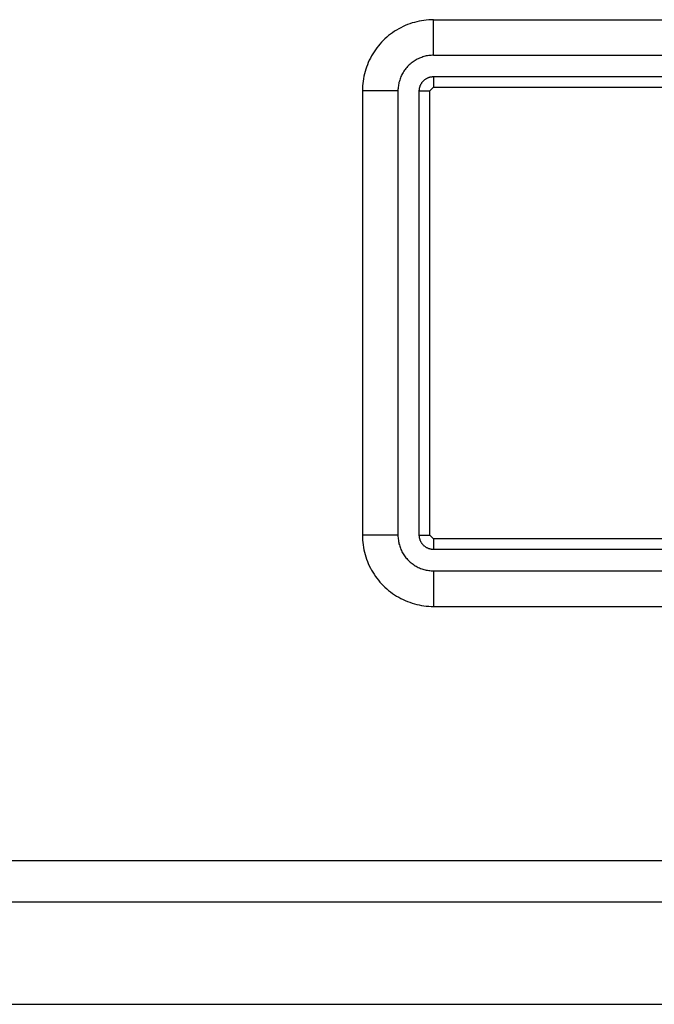
# Model space of a CAD drawing. Extents: x 4678 to 5057, y -415 to 266.
# Drawn here: x 4990 to 4999, y -414 to -400 of the extents above; entities that cross this region are included whole.
import ezdxf

# ---------------------------------------------------------------- set-up
doc = ezdxf.new("R2010")
doc.units = 0
doc.header["$MEASUREMENT"] = 0
doc.layers.get('0').update_dxf_attribs({"linetype": 'CONTINUOUS'})

msp = doc.modelspace()

# ---------------------------------------------------------------- linework, layer by layer
for p, q in [((4995.678, -399.978), (4995.644, -399.985)), ((4995.711, -399.971), (4995.678, -399.978)), ((4995.745, -399.966), (4995.711, -399.971)), ((4995.779, -399.962), (4995.745, -399.966)), ((4995.813, -399.959), (4995.779, -399.962)), ((4995.847, -399.957), (4995.813, -399.959)), ((4995.881, -399.957), (4995.847, -399.957)), ((4995.881, -399.957), (5006.381, -399.957)), ((4995.881, -400.457), (4995.881, -399.957)), ((4995.333, -400.12), (4995.304, -400.14)), ((4995.361, -400.102), (4995.333, -400.12)), ((4995.391, -400.085), (4995.361, -400.102)), ((4995.421, -400.069), (4995.391, -400.085)), ((4995.452, -400.053), (4995.421, -400.069)), ((4995.483, -400.039), (4995.452, -400.053)), ((4995.514, -400.026), (4995.483, -400.039)), ((4995.546, -400.014), (4995.514, -400.026)), ((4995.579, -400.003), (4995.546, -400.014)), ((4995.611, -399.994), (4995.579, -400.003)), ((4995.644, -399.985), (4995.611, -399.994)), ((4995.174, -400.249), (4995.15, -400.274)), ((4995.198, -400.226), (4995.174, -400.249)), ((4995.224, -400.203), (4995.198, -400.226)), ((4995.25, -400.181), (4995.224, -400.203)), ((4995.277, -400.16), (4995.25, -400.181)), ((4995.304, -400.14), (4995.277, -400.16)), ((4995.064, -400.38), (4995.045, -400.408)), ((4995.084, -400.352), (4995.064, -400.38)), ((4995.105, -400.325), (4995.084, -400.352)), ((4995.127, -400.299), (4995.105, -400.325)), ((4995.15, -400.274), (4995.127, -400.299)), ((4994.978, -400.527), (4994.964, -400.558)), ((4994.993, -400.497), (4994.978, -400.527)), ((4995.009, -400.466), (4994.993, -400.497)), ((4995.027, -400.437), (4995.009, -400.466)), ((4995.045, -400.408), (4995.027, -400.437)), ((4995.621, -400.529), (4995.607, -400.539)), ((4995.636, -400.521), (4995.621, -400.529)), ((4995.651, -400.513), (4995.636, -400.521)), ((4995.666, -400.505), (4995.651, -400.513)), ((4995.682, -400.498), (4995.666, -400.505)), ((4995.698, -400.491), (4995.682, -400.498)), ((4995.714, -400.486), (4995.698, -400.491)), ((4995.73, -400.48), (4995.714, -400.486)), ((4995.746, -400.475), (4995.73, -400.48)), ((4995.763, -400.471), (4995.746, -400.475)), ((4995.779, -400.467), (4995.763, -400.471)), ((4995.796, -400.464), (4995.779, -400.467)), ((4995.813, -400.461), (4995.796, -400.464)), ((4995.83, -400.459), (4995.813, -400.461)), ((4995.847, -400.458), (4995.83, -400.459)), ((4995.864, -400.457), (4995.847, -400.458)), ((4995.881, -400.457), (4995.864, -400.457)), ((4995.881, -400.457), (5006.381, -400.457)), ((4994.928, -400.654), (4994.918, -400.687)), ((4994.939, -400.622), (4994.928, -400.654)), ((4994.951, -400.59), (4994.939, -400.622)), ((4994.964, -400.558), (4994.951, -400.59)), ((4995.473, -400.668), (4995.463, -400.682)), ((4995.483, -400.655), (4995.473, -400.668)), ((4995.493, -400.641), (4995.483, -400.655)), ((4995.504, -400.628), (4995.493, -400.641)), ((4995.516, -400.615), (4995.504, -400.628)), ((4995.528, -400.603), (4995.516, -400.615)), ((4995.54, -400.591), (4995.528, -400.603)), ((4995.553, -400.58), (4995.54, -400.591)), ((4995.566, -400.569), (4995.553, -400.58)), ((4995.579, -400.558), (4995.566, -400.569)), ((4995.593, -400.548), (4995.579, -400.558)), ((4995.607, -400.539), (4995.593, -400.548)), ((4994.896, -400.787), (4994.89, -400.821)), ((4994.902, -400.753), (4994.896, -400.787)), ((4994.91, -400.72), (4994.902, -400.753)), ((4994.918, -400.687), (4994.91, -400.72)), ((4995.405, -400.805), (4995.4, -400.822)), ((4995.41, -400.789), (4995.405, -400.805)), ((4995.416, -400.773), (4995.41, -400.789)), ((4995.423, -400.757), (4995.416, -400.773)), ((4995.43, -400.742), (4995.423, -400.757)), ((4995.437, -400.727), (4995.43, -400.742)), ((4995.445, -400.712), (4995.437, -400.727)), ((4995.454, -400.697), (4995.445, -400.712)), ((4995.463, -400.682), (4995.454, -400.697)), ((4995.74, -400.815), (4995.745, -400.811)), ((4995.745, -400.811), (4995.75, -400.806)), ((4995.75, -400.806), (4995.755, -400.802)), ((4995.755, -400.802), (4995.76, -400.797)), ((4995.76, -400.797), (4995.766, -400.793)), ((4995.766, -400.793), (4995.771, -400.789)), ((4995.771, -400.789), (4995.777, -400.786)), ((4995.777, -400.786), (4995.783, -400.782)), ((4995.783, -400.782), (4995.789, -400.779)), ((4995.789, -400.779), (4995.795, -400.776)), ((4995.795, -400.776), (4995.801, -400.773)), ((4995.801, -400.773), (4995.808, -400.771)), ((4995.808, -400.771), (4995.814, -400.768)), ((4995.814, -400.768), (4995.821, -400.766)), ((4995.821, -400.766), (4995.827, -400.764)), ((4995.827, -400.764), (4995.834, -400.762)), ((4995.834, -400.762), (4995.84, -400.761)), ((4995.84, -400.761), (4995.847, -400.76)), ((4995.847, -400.76), (4995.854, -400.759)), ((4995.854, -400.759), (4995.861, -400.758)), ((4995.861, -400.758), (4995.868, -400.757)), ((4995.868, -400.757), (4995.874, -400.757)), ((4995.874, -400.757), (4995.881, -400.757)), ((4995.881, -400.757), (5006.381, -400.757)), ((4995.881, -400.757), (4995.881, -400.907)), ((4994.882, -400.923), (4994.881, -400.957)), ((4994.883, -400.888), (4994.882, -400.923)), ((4994.886, -400.854), (4994.883, -400.888)), ((4994.89, -400.821), (4994.886, -400.854)), ((4995.382, -400.923), (4995.381, -400.94)), ((4995.381, -400.94), (4995.381, -400.957)), ((4995.384, -400.906), (4995.382, -400.923)), ((4995.386, -400.889), (4995.384, -400.906)), ((4995.388, -400.872), (4995.386, -400.889)), ((4995.392, -400.855), (4995.388, -400.872)), ((4995.395, -400.838), (4995.392, -400.855)), ((4995.4, -400.822), (4995.395, -400.838)), ((4995.681, -400.95), (4995.682, -400.943)), ((4995.681, -400.957), (4995.681, -400.95)), ((4995.682, -400.936), (4995.683, -400.929)), ((4995.682, -400.943), (4995.682, -400.936)), ((4995.683, -400.929), (4995.684, -400.923)), ((4995.684, -400.923), (4995.685, -400.916)), ((4995.685, -400.916), (4995.687, -400.909)), ((4995.687, -400.909), (4995.689, -400.903)), ((4995.689, -400.903), (4995.691, -400.896)), ((4995.691, -400.896), (4995.693, -400.89)), ((4995.693, -400.89), (4995.695, -400.883)), ((4995.695, -400.883), (4995.698, -400.877)), ((4995.698, -400.877), (4995.701, -400.871)), ((4995.701, -400.871), (4995.704, -400.865)), ((4995.704, -400.865), (4995.707, -400.859)), ((4995.707, -400.859), (4995.71, -400.853)), ((4995.71, -400.853), (4995.714, -400.847)), ((4995.714, -400.847), (4995.718, -400.841)), ((4995.718, -400.841), (4995.722, -400.836)), ((4995.722, -400.836), (4995.726, -400.83)), ((4995.726, -400.83), (4995.73, -400.825)), ((4995.73, -400.825), (4995.735, -400.82)), ((4995.735, -400.82), (4995.74, -400.815)), ((4995.831, -400.957), (4995.881, -400.907)), ((4995.881, -400.907), (5006.381, -400.907)), ((4994.881, -400.957), (4994.881, -407.207)), ((4995.381, -400.957), (4994.881, -400.957)), ((4995.381, -400.957), (4995.381, -407.207)), ((4995.681, -407.207), (4995.681, -400.957)), ((4995.681, -400.957), (4995.831, -400.957)), ((4995.831, -407.207), (4995.831, -400.957)), ((4994.881, -407.207), (4994.882, -407.241)), ((4995.381, -407.207), (4994.881, -407.207)), ((4994.882, -407.241), (4994.883, -407.275)), ((4994.883, -407.275), (4994.886, -407.309)), ((4994.886, -407.309), (4994.89, -407.343)), ((4995.381, -407.207), (4995.381, -407.224)), ((4995.381, -407.224), (4995.382, -407.241)), ((4995.382, -407.241), (4995.384, -407.258)), ((4995.384, -407.258), (4995.386, -407.275)), ((4995.386, -407.275), (4995.388, -407.292)), ((4995.388, -407.292), (4995.392, -407.308)), ((4995.392, -407.308), (4995.395, -407.325)), ((4995.681, -407.207), (4995.831, -407.207)), ((4995.681, -407.214), (4995.681, -407.207)), ((4995.682, -407.22), (4995.681, -407.214)), ((4995.682, -407.227), (4995.682, -407.22)), ((4995.683, -407.234), (4995.682, -407.227)), ((4995.684, -407.241), (4995.683, -407.234)), ((4995.685, -407.247), (4995.684, -407.241)), ((4995.687, -407.254), (4995.685, -407.247)), ((4995.689, -407.261), (4995.687, -407.254)), ((4995.691, -407.267), (4995.689, -407.261)), ((4995.693, -407.274), (4995.691, -407.267)), ((4995.695, -407.28), (4995.693, -407.274)), ((4995.698, -407.286), (4995.695, -407.28)), ((4995.701, -407.293), (4995.698, -407.286)), ((4995.704, -407.299), (4995.701, -407.293)), ((4995.707, -407.305), (4995.704, -407.299)), ((4995.71, -407.311), (4995.707, -407.305)), ((4995.714, -407.316), (4995.71, -407.311)), ((4995.718, -407.322), (4995.714, -407.316)), ((4995.881, -407.257), (4995.831, -407.207)), ((4995.881, -407.257), (4995.881, -407.407)), ((5006.381, -407.257), (4995.881, -407.257)), ((4994.89, -407.343), (4994.896, -407.377)), ((4994.896, -407.377), (4994.902, -407.41)), ((4994.902, -407.41), (4994.91, -407.444)), ((4994.91, -407.444), (4994.918, -407.477)), ((4995.395, -407.325), (4995.4, -407.342)), ((4995.4, -407.342), (4995.405, -407.358)), ((4995.405, -407.358), (4995.41, -407.374)), ((4995.41, -407.374), (4995.416, -407.39)), ((4995.416, -407.39), (4995.423, -407.406)), ((4995.423, -407.406), (4995.43, -407.422)), ((4995.43, -407.422), (4995.437, -407.437)), ((4995.437, -407.437), (4995.445, -407.452)), ((4995.445, -407.452), (4995.454, -407.467)), ((4995.722, -407.328), (4995.718, -407.322)), ((4995.726, -407.333), (4995.722, -407.328)), ((4995.73, -407.338), (4995.726, -407.333)), ((4995.735, -407.343), (4995.73, -407.338)), ((4995.74, -407.348), (4995.735, -407.343)), ((4995.745, -407.353), (4995.74, -407.348)), ((4995.75, -407.357), (4995.745, -407.353)), ((4995.755, -407.362), (4995.75, -407.357)), ((4995.76, -407.366), (4995.755, -407.362)), ((4995.766, -407.37), (4995.76, -407.366)), ((4995.771, -407.374), (4995.766, -407.37)), ((4995.777, -407.378), (4995.771, -407.374)), ((4995.783, -407.381), (4995.777, -407.378)), ((4995.789, -407.384), (4995.783, -407.381)), ((4995.795, -407.387), (4995.789, -407.384)), ((4995.801, -407.39), (4995.795, -407.387)), ((4995.808, -407.393), (4995.801, -407.39)), ((4995.814, -407.395), (4995.808, -407.393)), ((4995.821, -407.397), (4995.814, -407.395)), ((4995.827, -407.399), (4995.821, -407.397)), ((4995.834, -407.401), (4995.827, -407.399)), ((4995.84, -407.403), (4995.834, -407.401)), ((4995.847, -407.404), (4995.84, -407.403)), ((4995.854, -407.405), (4995.847, -407.404)), ((4995.861, -407.406), (4995.854, -407.405)), ((4995.868, -407.406), (4995.861, -407.406)), ((4995.874, -407.407), (4995.868, -407.406)), ((4995.881, -407.407), (4995.874, -407.407)), ((5006.381, -407.407), (4995.881, -407.407)), ((4994.918, -407.477), (4994.928, -407.509)), ((4994.928, -407.509), (4994.939, -407.542)), ((4994.939, -407.542), (4994.951, -407.574)), ((4994.951, -407.574), (4994.964, -407.605)), ((4995.454, -407.467), (4995.463, -407.481)), ((4995.463, -407.481), (4995.473, -407.495)), ((4995.473, -407.495), (4995.483, -407.509)), ((4995.483, -407.509), (4995.493, -407.522)), ((4995.493, -407.522), (4995.504, -407.535)), ((4995.504, -407.535), (4995.516, -407.548)), ((4995.516, -407.548), (4995.528, -407.56)), ((4995.528, -407.56), (4995.54, -407.572)), ((4995.54, -407.572), (4995.553, -407.584)), ((4995.553, -407.584), (4995.566, -407.595)), ((4995.566, -407.595), (4995.579, -407.605)), ((4994.964, -407.605), (4994.978, -407.636)), ((4994.978, -407.636), (4994.993, -407.667)), ((4994.993, -407.667), (4995.009, -407.697)), ((4995.009, -407.697), (4995.027, -407.726)), ((4995.027, -407.726), (4995.045, -407.755)), ((4995.579, -407.605), (4995.593, -407.615)), ((4995.593, -407.615), (4995.607, -407.625)), ((4995.607, -407.625), (4995.621, -407.634)), ((4995.621, -407.634), (4995.636, -407.643)), ((4995.636, -407.643), (4995.651, -407.651)), ((4995.651, -407.651), (4995.666, -407.658)), ((4995.666, -407.658), (4995.682, -407.665)), ((4995.682, -407.665), (4995.698, -407.672)), ((4995.698, -407.672), (4995.714, -407.678)), ((4995.714, -407.678), (4995.73, -407.683)), ((4995.73, -407.683), (4995.746, -407.688)), ((4995.746, -407.688), (4995.763, -407.693)), ((4995.763, -407.693), (4995.779, -407.696)), ((4995.779, -407.696), (4995.796, -407.699)), ((4995.796, -407.699), (4995.813, -407.702)), ((4995.813, -407.702), (4995.83, -407.704)), ((4995.83, -407.704), (4995.847, -407.706)), ((4995.847, -407.706), (4995.864, -407.706)), ((4995.864, -407.706), (4995.881, -407.707)), ((4995.881, -407.707), (5006.381, -407.707)), ((4995.881, -407.707), (4995.881, -408.207)), ((4995.045, -407.755), (4995.064, -407.784)), ((4995.064, -407.784), (4995.084, -407.811)), ((4995.084, -407.811), (4995.105, -407.838)), ((4995.105, -407.838), (4995.127, -407.864)), ((4995.127, -407.864), (4995.15, -407.889)), ((4995.15, -407.889), (4995.174, -407.914)), ((4995.174, -407.914), (4995.198, -407.938)), ((4995.198, -407.938), (4995.224, -407.961)), ((4995.224, -407.961), (4995.25, -407.983)), ((4995.25, -407.983), (4995.277, -408.004)), ((4995.277, -408.004), (4995.304, -408.024)), ((4995.304, -408.024), (4995.333, -408.043)), ((4995.333, -408.043), (4995.361, -408.061)), ((4995.361, -408.061), (4995.391, -408.079)), ((4995.391, -408.079), (4995.421, -408.095)), ((4995.421, -408.095), (4995.452, -408.11)), ((4995.452, -408.11), (4995.483, -408.124)), ((4995.483, -408.124), (4995.514, -408.137)), ((4995.514, -408.137), (4995.546, -408.149)), ((4995.546, -408.149), (4995.579, -408.16)), ((4995.579, -408.16), (4995.611, -408.17)), ((4995.611, -408.17), (4995.644, -408.178)), ((4995.644, -408.178), (4995.678, -408.186)), ((4995.678, -408.186), (4995.711, -408.192)), ((4995.711, -408.192), (4995.745, -408.197)), ((4995.745, -408.197), (4995.779, -408.202)), ((4995.779, -408.202), (4995.813, -408.204)), ((4995.813, -408.204), (4995.847, -408.206)), ((4995.847, -408.206), (4995.881, -408.207)), ((4995.881, -408.207), (5006.381, -408.207)), ((5024.923, -411.786), (4680.168, -411.786)), ((5025.502, -412.365), (4679.589, -412.365)), ((4678.045, -413.802), (5027.046, -413.802))]:
    msp.add_line(p, q)

doc.saveas('drawing.dxf')
